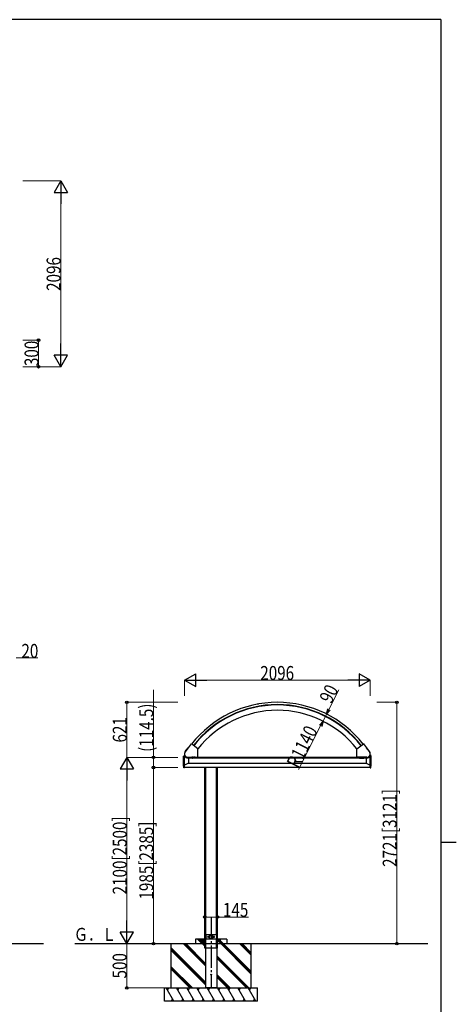
# Model space of a CAD drawing. Units: millimetres. Extents: x 875 to 28980, y 262 to 20282.
# Drawn here: x 23598 to 28525, y 9003 to 20108 of the extents above; entities that cross this region are included whole.
import ezdxf

# ---------------------------------------------------------------- set-up
doc = ezdxf.new("R2010")
doc.units = ezdxf.units.MM
doc.linetypes.add('YCENTER_1', pattern=[13, 10, -1, 1, -1])
doc.linetypes.add('YHIDDEN_1', pattern=[4, 3, -1])
for name, color, linetype, lineweight in [('FRAME', 3, 'Continuous', 30), ('YKK_A1', 4, 'Continuous', 30), ('YKK_D', 6, 'Continuous', 13)]:
    doc.layers.add(name, color=color, linetype=linetype, lineweight=lineweight)
doc.styles.add('text-b', font='extslim2.shx', dxfattribs={"width": 0.8, "bigfont": 'extfont2.shx'})

msp = doc.modelspace()

# ---------------------------------------------------------------- linework, layer by layer
at = {"layer": 'FRAME'}
for p, q in [((28350, 20108), (1050, 20108)), ((28350, 20108), (28350, 1558)), ((28350, 10832), (28525, 10832))]:
    msp.add_line(p, q, dxfattribs=at)
at = {"layer": 'YKK_A1', "ltscale": 25}
for p, q in [((26294, 12390), (26279, 12390)), ((25466, 11854), (25500, 11897)), ((25535, 11940), (25467, 11852)), ((25501, 11897), (25502, 11897)), ((25610, 11883), (25537, 11940)), ((25610, 11788), (25610, 11883)), ((27402, 11788), (27402, 11883)), ((27403, 11883), (27476, 11940)), ((27477, 11940), (27546, 11852)), ((27512, 11897), (27511, 11897)), ((27547, 11854), (27513, 11897)), ((25459, 11804), (25447, 11803)), ((25447, 11701), (25447, 11803)), ((25452, 11669), (25452, 11803)), ((25458, 11818), (25458, 11804)), ((25458, 11818), (25459, 11818)), ((25459, 11709), (25459, 11795)), ((25496, 11782), (25504, 11782)), ((25497, 11789), (25609, 11789)), ((25497, 11787), (25609, 11787)), ((25498, 11786), (25504, 11786)), ((25504, 11787), (25504, 11781)), ((25504, 11782), (25504, 11724)), ((27508, 11781), (25504, 11781)), ((25531, 11781), (25531, 11787)), ((25581, 11781), (25531, 11781)), ((25536, 11786), (25536, 11781)), ((25551, 11786), (25536, 11786)), ((25537, 11781), (25536, 11781)), ((25537, 11786), (25537, 11787)), ((25550, 11781), (25537, 11781)), ((25548, 11786), (25540, 11786)), ((25540, 11786), (25540, 11781)), ((25548, 11786), (25548, 11781)), ((25550, 11781), (25551, 11781)), ((25551, 11787), (25551, 11786)), ((25551, 11786), (25551, 11781)), ((25561, 11786), (25561, 11781)), ((25576, 11786), (25561, 11786)), ((25562, 11781), (25561, 11781)), ((25562, 11786), (25562, 11787)), ((25575, 11781), (25562, 11781)), ((25573, 11786), (25565, 11786)), ((25565, 11786), (25565, 11781)), ((25573, 11786), (25573, 11781)), ((25575, 11781), (25576, 11781)), ((25576, 11787), (25576, 11786)), ((25576, 11786), (25576, 11781)), ((25581, 11787), (25581, 11781)), ((27402, 11788), (25610, 11788)), ((27042, 11788), (27043, 11788)), ((27092, 11788), (27093, 11788)), ((27516, 11789), (27403, 11789)), ((27516, 11787), (27403, 11787)), ((27431, 11787), (27431, 11781)), ((27431, 11781), (27481, 11781)), ((27436, 11786), (27436, 11781)), ((27436, 11786), (27451, 11786)), ((27437, 11781), (27436, 11781)), ((27437, 11787), (27437, 11786)), ((27437, 11781), (27450, 11781)), ((27440, 11786), (27448, 11786)), ((27440, 11786), (27440, 11781)), ((27448, 11786), (27448, 11781)), ((27450, 11781), (27451, 11781)), ((27451, 11786), (27451, 11787)), ((27451, 11786), (27451, 11781)), ((27461, 11786), (27461, 11781)), ((27461, 11786), (27476, 11786)), ((27462, 11781), (27461, 11781)), ((27462, 11787), (27462, 11786)), ((27462, 11781), (27475, 11781)), ((27465, 11786), (27473, 11786)), ((27465, 11786), (27465, 11781)), ((27473, 11786), (27473, 11781)), ((27475, 11781), (27476, 11781)), ((27476, 11786), (27476, 11787)), ((27476, 11786), (27476, 11781)), ((27481, 11781), (27481, 11787)), ((27508, 11787), (27508, 11781)), ((27514, 11786), (27508, 11786)), ((27517, 11782), (27508, 11782)), ((27508, 11782), (27508, 11724)), ((27553, 11804), (27565, 11803)), ((27553, 11709), (27553, 11795)), ((27555, 11818), (27554, 11818)), ((27555, 11818), (27555, 11804)), ((27560, 11669), (27560, 11803)), ((27565, 11701), (27565, 11803)), ((25452, 11669), (25447, 11701)), ((25459, 11669), (25452, 11669)), ((25458, 11702), (25454, 11702)), ((25504, 11724), (25459, 11702)), ((25459, 11669), (25459, 11702)), ((27553, 11674), (25459, 11674)), ((27517, 11720), (25496, 11720)), ((25686, 9638), (25686, 11674)), ((25697, 9788), (25697, 11674)), ((25819, 9788), (25819, 11674)), ((25831, 9638), (25831, 11674)), ((27508, 11724), (27553, 11702)), ((27553, 11669), (27553, 11702)), ((27553, 11669), (27560, 11669)), ((27555, 11702), (27559, 11702)), ((27560, 11669), (27565, 11701)), ((25820, 9788), (25697, 9788)), ((25697, 9788), (25697, 9738)), ((25820, 9788), (25820, 9738)), ((25308, 9188), (25308, 9688)), ((25696, 9436), (25443, 9688)), ((25696, 9450), (25458, 9688)), ((25696, 9464), (25472, 9688)), ((25581, 9738), (25581, 9688)), ((25686, 9738), (25581, 9738)), ((25686, 9658), (25606, 9738)), ((25686, 9672), (25620, 9738)), ((25686, 9686), (25634, 9738)), ((25656, 9708), (25656, 9738)), ((25686, 9738), (25656, 9708)), ((25685, 9738), (25656, 9709)), ((25683, 9738), (25656, 9711)), ((25682, 9738), (25656, 9712)), ((25680, 9738), (25656, 9714)), ((25679, 9738), (25656, 9715)), ((25678, 9738), (25656, 9716)), ((25676, 9738), (25656, 9718)), ((25675, 9738), (25656, 9719)), ((25673, 9738), (25656, 9721)), ((25672, 9738), (25656, 9722)), ((25671, 9738), (25656, 9724)), ((25669, 9738), (25656, 9725)), ((25668, 9738), (25656, 9726)), ((25666, 9738), (25656, 9728)), ((25665, 9738), (25656, 9729)), ((25664, 9738), (25656, 9731)), ((25662, 9738), (25656, 9732)), ((25661, 9738), (25656, 9733)), ((25659, 9738), (25656, 9735)), ((25658, 9738), (25656, 9736)), ((25656, 9738), (25656, 9738)), ((25656, 9708), (25686, 9708)), ((25686, 9708), (25656, 9708)), ((25686, 9737), (25658, 9708)), ((25686, 9735), (25659, 9708)), ((25686, 9734), (25660, 9708)), ((25686, 9732), (25662, 9708)), ((25686, 9731), (25663, 9708)), ((25686, 9729), (25665, 9708)), ((25686, 9728), (25666, 9708)), ((25686, 9727), (25667, 9708)), ((25686, 9725), (25669, 9708)), ((25686, 9724), (25670, 9708)), ((25686, 9722), (25672, 9708)), ((25686, 9721), (25673, 9708)), ((25686, 9720), (25675, 9708)), ((25686, 9718), (25676, 9708)), ((25686, 9717), (25677, 9708)), ((25686, 9715), (25679, 9708)), ((25686, 9714), (25680, 9708)), ((25686, 9713), (25682, 9708)), ((25686, 9711), (25683, 9708)), ((25686, 9710), (25684, 9708)), ((25686, 9738), (25686, 9708)), ((25697, 9638), (25697, 9738)), ((25820, 9738), (25697, 9738)), ((25819, 9638), (25819, 9738)), ((25936, 9738), (25831, 9738)), ((25861, 9738), (25831, 9708)), ((25860, 9738), (25831, 9709)), ((25858, 9738), (25831, 9711)), ((25857, 9738), (25831, 9712)), ((25855, 9738), (25831, 9714)), ((25854, 9738), (25831, 9715)), ((25853, 9738), (25831, 9716)), ((25851, 9738), (25831, 9718)), ((25850, 9738), (25831, 9719)), ((25848, 9738), (25831, 9721)), ((25847, 9738), (25831, 9722)), ((25846, 9738), (25831, 9724)), ((25844, 9738), (25831, 9725)), ((25843, 9738), (25831, 9726)), ((25841, 9738), (25831, 9728)), ((25840, 9738), (25831, 9729)), ((25839, 9738), (25831, 9731)), ((25837, 9738), (25831, 9732)), ((25836, 9738), (25831, 9733)), ((25834, 9738), (25831, 9735)), ((25833, 9738), (25831, 9736)), ((25831, 9738), (25831, 9738)), ((25861, 9708), (25831, 9708)), ((25861, 9737), (25833, 9708)), ((25861, 9735), (25834, 9708)), ((25861, 9734), (25835, 9708)), ((25861, 9732), (25837, 9708)), ((25861, 9731), (25838, 9708)), ((25861, 9729), (25840, 9708)), ((25861, 9728), (25841, 9708)), ((25861, 9727), (25842, 9708)), ((25861, 9725), (25844, 9708)), ((25861, 9724), (25845, 9708)), ((25861, 9722), (25847, 9708)), ((25861, 9721), (25848, 9708)), ((26208, 9348), (25848, 9708)), ((25861, 9720), (25850, 9708)), ((25861, 9718), (25851, 9708)), ((25861, 9717), (25852, 9708)), ((25861, 9715), (25854, 9708)), ((25861, 9714), (25855, 9708)), ((25861, 9713), (25857, 9708)), ((25861, 9711), (25858, 9708)), ((25861, 9710), (25859, 9708)), ((25861, 9738), (25861, 9708)), ((26208, 9376), (25861, 9723)), ((26208, 9362), (25862, 9708)), ((25936, 9738), (25936, 9688)), ((26208, 9560), (26080, 9688)), ((26208, 9574), (26094, 9688)), ((26208, 9588), (26108, 9688)), ((26208, 9688), (26208, 9188)), ((25696, 9252), (25308, 9640)), ((25696, 9238), (25308, 9625)), ((25696, 9224), (25308, 9611)), ((25831, 9638), (25686, 9638)), ((25696, 9638), (25696, 9188)), ((25821, 9638), (25821, 9188)), ((26184, 9188), (25821, 9551)), ((26170, 9188), (25821, 9537)), ((26156, 9188), (25821, 9523)), ((25547, 9188), (25308, 9427)), ((25533, 9188), (25308, 9413)), ((25519, 9188), (25308, 9399)), ((25972, 9188), (25821, 9339)), ((25958, 9188), (25821, 9325)), ((25943, 9188), (25821, 9311)), ((25233, 9188), (26283, 9188)), ((25233, 9038), (25233, 9188)), ((25338, 9038), (25252, 9188)), ((25267, 9162), (25282, 9188)), ((25454, 9038), (25367, 9188)), ((25382, 9162), (25397, 9188)), ((25569, 9038), (25483, 9188)), ((25513, 9188), (25498, 9162)), ((25685, 9038), (25598, 9188)), ((25613, 9162), (25628, 9188)), ((25821, 9188), (25696, 9188)), ((25800, 9038), (25714, 9188)), ((25729, 9162), (25744, 9188)), ((25916, 9038), (25829, 9188)), ((25844, 9162), (25859, 9188)), ((26031, 9038), (25945, 9188)), ((25960, 9162), (25975, 9188)), ((26147, 9038), (26060, 9188)), ((26075, 9162), (26090, 9188)), ((26262, 9038), (26176, 9188)), ((26191, 9162), (26206, 9188)), ((26283, 9038), (26283, 9188)), ((26283, 9038), (25233, 9038)), ((25323, 9064), (25308, 9038)), ((25439, 9064), (25424, 9038)), ((25554, 9064), (25539, 9038)), ((25670, 9064), (25655, 9038)), ((25785, 9064), (25770, 9038)), ((25901, 9064), (25886, 9038)), ((26016, 9064), (26001, 9038)), ((26132, 9064), (26117, 9038)), ((26247, 9064), (26232, 9038))]:
    msp.add_line(p, q, dxfattribs=at)
at = {"layer": 'YKK_A1', "linetype": 'YHIDDEN_1', "ltscale": 25}
for p, q in [((25478, 11791), (25478, 11792)), ((25485, 11788), (25485, 11789)), ((27527, 11788), (27527, 11789)), ((27534, 11791), (27534, 11792))]:
    msp.add_line(p, q, dxfattribs=at)
at = {"layer": 'YKK_A1', "linetype": 'YCENTER_1', "ltscale": 25}
for p, q in [((25482, 11795), (25482, 11787)), ((25544, 11798), (25544, 11786)), ((25556, 11776), (25556, 11798)), ((25569, 11798), (25569, 11786)), ((27444, 11798), (27444, 11786)), ((27456, 11776), (27456, 11798)), ((27469, 11798), (27469, 11786)), ((27531, 11795), (27531, 11787)), ((25758, 9990), (25758, 9188))]:
    msp.add_line(p, q, dxfattribs=at)
at = {"layer": 'YKK_A1', "ltscale": 30}
for p, q in [((23019, 9688), (23868, 9688)), ((24222, 9688), (28204, 9688))]:
    msp.add_line(p, q, dxfattribs=at)
at = {"layer": 'YKK_A1', "ltscale": 25}
for centre, radius in [((25758, 9763), 23), ((25758, 9763), 21.2), ((25758, 9763), 21), ((25758, 9763), 19.5), ((25723, 9763), 4), ((25793, 9763), 4), ((25758, 9338), 4.5)]:
    msp.add_circle(centre, radius, dxfattribs=at)
for centre, radius, start, end in [((26506, 11179), 1230, 90, 141.8596), ((26506, 11179), 1204, 90, 141.8565), ((26506, 11179), 1200, 90, 141.8561), ((26506, 11179), 1230, 38.1404, 90), ((26506, 11179), 1204, 38.1435, 90), ((26506, 11179), 1200, 38.1439, 90), ((26506, 11179), 1140, 90, 141.8485), ((26506, 11179), 1140, 38.1515, 90), ((25501, 11896), 1, 92.0395, 142.0004), ((25536, 11940), 1, 52, 142), ((25609, 11883), 1, 0, 52), ((27403, 11883), 1, 128, 180), ((27476, 11940), 1, 38, 128), ((27512, 11896), 1, 37.9996, 87.9605), ((25498, 11828), 41, 142.0004, 270), ((25498, 11828), 42, 194.6474, 269.9998), ((25498, 11828), 39.7, 142.0004, 270), ((25498, 11828), 46, 212.18, 267), ((25538, 11784), 3.32, 235.6158, 304.3842), ((25544, 11793), 12.4, 252.412, 287.588), ((25549, 11784), 3.32, 235.6158, 304.3842), ((25563, 11784), 3.32, 235.6158, 304.3842), ((25569, 11793), 12.4, 252.412, 287.588), ((25574, 11784), 3.32, 235.6158, 304.3842), ((25609, 11788), 1, 270, 0), ((27403, 11788), 1, 180, 270), ((27438, 11784), 3.32, 235.6158, 304.3842), ((27444, 11793), 12.4, 252.412, 287.588), ((27449, 11784), 3.32, 235.6158, 304.3842), ((27463, 11784), 3.32, 235.6158, 304.3842), ((27469, 11793), 12.4, 252.412, 287.588), ((27474, 11784), 3.32, 235.6158, 304.3842), ((27514, 11828), 41, 270, 37.9996), ((27514, 11828), 39.7, 270, 37.9996), ((27514, 11828), 42, 270.0002, 345.3526), ((27514, 11828), 46, 273, 327.82)]:
    msp.add_arc(centre, radius, start, end, dxfattribs=at)
at = {"layer": 'YKK_A1', "ltscale": 25, "extrusion": (0, 0, -1)}
for centre, ratio in [((27042, 11789), 0.800207), ((27092, 11789), 0.931856)]:
    msp.add_ellipse(centre, major_axis=(0, 0.3), ratio=ratio, start_param=3.141593, end_param=4.712389, dxfattribs=at)
for centre, major_axis in [((25450, 11693), (0, -4.25)), ((27563, 11693), (0, 4.25))]:
    msp.add_ellipse(centre, major_axis=major_axis, ratio=0.173616, dxfattribs=at)
at = {"layer": 'YKK_A1', "ltscale": 25}
for points in [[(25728, 9763), (25728, 9764), (25728, 9764), (25727, 9765), (25727, 9766), (25726, 9766), (25726, 9767), (25725, 9767), (25724, 9768), (25723, 9768), (25722, 9768), (25722, 9767), (25721, 9767), (25720, 9766), (25720, 9766), (25719, 9765), (25719, 9764), (25719, 9763), (25719, 9762), (25719, 9762), (25720, 9761), (25720, 9760), (25721, 9760), (25722, 9759), (25722, 9759), (25723, 9759), (25724, 9759), (25725, 9759), (25726, 9760), (25726, 9760), (25727, 9761), (25727, 9762), (25728, 9762), (25728, 9763), (25728, 9763)], [(25789, 9763), (25789, 9764), (25789, 9764), (25789, 9765), (25790, 9766), (25790, 9766), (25791, 9767), (25792, 9767), (25792, 9768), (25793, 9768), (25794, 9768), (25795, 9767), (25796, 9767), (25796, 9766), (25797, 9766), (25797, 9765), (25798, 9764), (25798, 9763), (25798, 9762), (25797, 9762), (25797, 9761), (25796, 9760), (25796, 9760), (25795, 9759), (25794, 9759), (25793, 9759), (25792, 9759), (25792, 9759), (25791, 9760), (25790, 9760), (25790, 9761), (25789, 9762), (25789, 9762), (25789, 9763), (25789, 9763)]]:
    msp.add_open_spline(points, degree=3, dxfattribs=at)
at = {"layer": 'YKK_D'}
for p, q in [((23632, 18290), (24063, 18290)), ((24062, 16344), (24062, 18140)), ((23632, 16494), (23813, 16494)), ((23812, 16194), (23812, 16494)), ((23632, 16194), (24063, 16194)), ((23632, 16194), (23813, 16194)), ((23557, 12909), (23804, 12909)), ((25458, 12484), (25458, 12660)), ((27409, 12659), (25604, 12659)), ((27554, 12484), (27554, 12660)), ((25108, 11788), (25108, 12549)), ((27088, 12330), (27200, 12551)), ((25383, 12409), (24807, 12409)), ((24808, 11788), (24808, 12409)), ((27629, 12409), (27855, 12409)), ((27854, 12409), (27854, 9688)), ((27021, 12196), (27061, 12277)), ((26745, 11652), (26994, 12143)), ((26994, 12143), (26967, 12090)), ((25383, 11788), (24807, 11788)), ((25383, 11788), (24807, 11788)), ((25383, 11788), (25107, 11788)), ((25108, 11674), (25108, 11788)), ((25383, 11674), (25107, 11674)), ((25383, 11674), (25107, 11674)), ((25108, 9688), (25108, 11674)), ((24808, 11638), (24808, 9838)), ((25686, 9988), (25831, 9988)), ((25831, 9988), (26180, 9988)), ((24807, 9188), (24807, 9688)), ((24808, 9688), (24809, 9688)), ((25383, 9188), (24806, 9188))]:
    msp.add_line(p, q, dxfattribs=at)
at = {"layer": 'YKK_D', "lineweight": -2}
for p, q in [((24062, 18290), (23987, 18160)), ((24062, 18290), (24137, 18160)), ((24062, 18290), (24062, 18030)), ((23987, 18160), (24137, 18160)), ((24062, 16194), (24062, 16454)), ((24062, 16194), (23987, 16324)), ((24137, 16324), (23987, 16324)), ((24062, 16194), (24137, 16324)), ((25458, 12659), (25585, 12732)), ((25458, 12659), (25585, 12586)), ((25458, 12659), (25711, 12659)), ((25585, 12586), (25585, 12732)), ((27554, 12659), (27302, 12659)), ((27554, 12659), (27428, 12732)), ((27428, 12732), (27428, 12586)), ((27554, 12659), (27428, 12586)), ((24808, 11788), (24733, 11658)), ((24808, 11788), (24883, 11658)), ((24808, 11788), (24808, 11528)), ((24733, 11658), (24883, 11658)), ((24808, 9688), (24808, 9948)), ((24808, 9688), (24733, 9818)), ((24883, 9818), (24733, 9818)), ((24808, 9688), (24883, 9818))]:
    msp.add_line(p, q, dxfattribs=at)
at = {"layer": 'YKK_D', "linetype": 'ByBlock', "lineweight": -2}
for p, q in [((27061, 12277), (27074, 12337)), ((27061, 12277), (27088, 12330)), ((27102, 12322), (27061, 12277)), ((26980, 12150), (27021, 12196)), ((26980, 12150), (27021, 12196)), ((27021, 12196), (26994, 12143)), ((27021, 12196), (26994, 12143)), ((27021, 12196), (27008, 12136)), ((27021, 12196), (27008, 12136))]:
    msp.add_line(p, q, dxfattribs=at)
for centre in [(23812, 16494), (23812, 16194), (24808, 12409), (27854, 12409), (25108, 11788), (25108, 11674), (25108, 11674), (25686, 9988), (25831, 9988), (25108, 9688), (27854, 9688), (24807, 9188)]:
    msp.add_circle(centre, 14.9, dxfattribs=at)

# ---------------------------------------------------------------- texts
at = {"layer": 'YKK_A1', "style": 'text-b', "width": 0.8}
msp.add_text('Ｇ．Ｌ', height=145.8, dxfattribs=at).set_placement((24210, 9719))
at = {"layer": 'YKK_D', "style": 'text-b', "width": 0.8}
for s, rotation, p in [('2096', 90, (24060, 17049)), ('300', 90, (23811, 16201)), ('90', 63.1765, (27114, 12385)), ('(114.5)', 90, (25106, 11850)), ('621', 90, (24806, 11956)), ('R1140', 63.1765, (26744, 11654)), ('2721[3121]', 90, (27852, 10553)), ('2100[2500]', 90, (24806, 10243)), ('1985[2385]', 90, (25106, 10185)), ('500', 90, (24805, 9295))]:
    msp.add_text(s, height=157.5, rotation=rotation, dxfattribs=at).set_placement(p)
for s, p in [('20', (23618, 12910)), ('2096', (26313, 12661)), ('145', (25892, 9990))]:
    msp.add_text(s, height=157.5, dxfattribs=at).set_placement(p)

doc.saveas('drawing.dxf')
